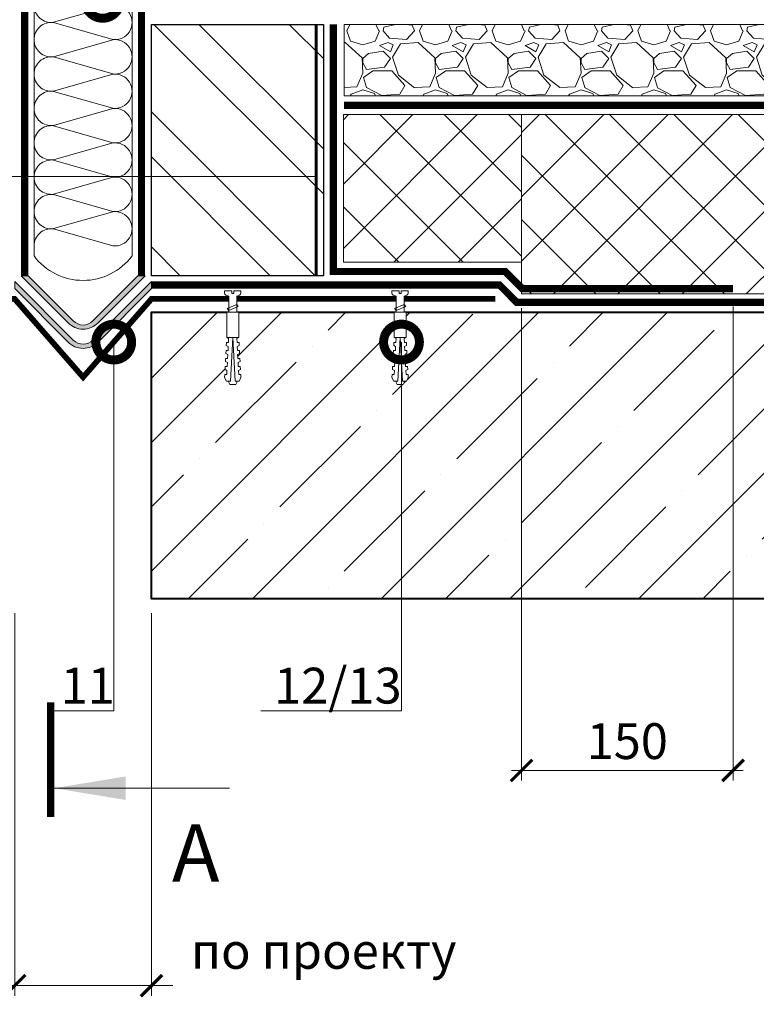
# Model space of a CAD drawing. Units: millimetres. Extents: x -43949 to 123744, y -33664 to 2974.
# Drawn here: x 82715 to 83229, y -17746 to -17059 of the extents above; entities that cross this region are included whole.
import ezdxf
from ezdxf import colors
from ezdxf.entities.mleader import LeaderData, LeaderLine
from ezdxf.enums import TextEntityAlignment as Align
from ezdxf.math import Vec2, Vec3

# ---------------------------------------------------------------- set-up
doc = ezdxf.new("R2010")
doc.units = ezdxf.units.MM
doc.linetypes.add('Штриховая', pattern=[6, 2, -2, 2])
doc.linetypes.add('штриховая 50', pattern=[1, 0.5, -0.5])
doc.layers.get('0').update_dxf_attribs({"lineweight": 30})
doc.layers.get('DEFPOINTS').update_dxf_attribs({"color": 251, "lineweight": 0})
for name, color, linetype, lineweight, true_color in [('TN-АННОТАЦИИ', 7, 'Continuous', 20, 0x000000), ('TN-АННОТАЦИИ @ 10', 7, 'Continuous', 20, 0x000000), ('TN-АННТОТАЦИИ', 7, 'Continuous', 20, 0x000000)]:
    doc.layers.add(name, color=color, linetype=linetype, lineweight=lineweight, true_color=true_color)
for name, color, linetype, lineweight in [('TN-БЕТОН', 251, 'Continuous', 40), ('TN-ГИДРОИЗОЛЯЦИЯ БИТУМАЯ нижняя', 173, 'Continuous', 15), ('TN-ГРУНТОВКА', 6, 'Continuous', 15), ('TN-КЕРАМЗИТОВАЯ РАЗУКЛОНКА', 26, 'Continuous', 15), ('TN-КИРПИЧ', 246, 'Continuous', 30), ('TN-КРЕПЕЖ', 7, 'Continuous', 15), ('TN-МЕТАЛЛ КОНСТРУКЦИИ', 162, 'Continuous', 35), ('TN-ПАРОИЗОЛЯЦИЯ', 94, 'Continuous', 15), ('TN-РАЗМЕРЫ', 184, 'Continuous', 15), ('TN-СИСТЕМА', 243, 'Continuous', 15), ('TN-УТЕПЛИТЕЛЬ КВ', 42, 'Continuous', 15)]:
    doc.layers.add(name, color=color, linetype=linetype, lineweight=lineweight)
doc.styles.add('Arial', font='ariali.ttf')
doc.styles.add('TN-Текст', font='isocpeur.ttf')
doc.styles.add('TN-Текст-Аннотативный', font='isocpeur.ttf')
doc.styles.add('ПТС-Текст', font='isocpeur.ttf')
doc.dimstyles.new('ПТС-Размеры', dxfattribs={"dimtxt": 2.5, "dimasz": 1.5, "dimexe": 0.7, "dimexo": 1, "dimgap": 0.8, "dimtad": 1, "dimdec": 0, "dimzin": 0, "dimdsep": 46, "dimtxsty": 'TN-Текст-Аннотативный', "dimblk": 'ARCHTICK', "dimcen": 2, "dimdle": 0.7, "dimadec": 0, "dimazin": 0, "dimtfac": 1, "dimtdec": 0, "dimtmove": 1, "dimatfit": 3, "dimfxl": 0.7, "dimtolj": 1, "dimtzin": 0, "dimlwd": -1, "dimlwe": -1, "dimarcsym": 0})
doc.dimstyles.new('ПТС-Размеры-Аннотативный$0', dxfattribs={"dimtxt": 2.5, "dimasz": 1.5, "dimexe": 0.7, "dimexo": 1, "dimgap": 0.8, "dimtad": 1, "dimdec": 0, "dimzin": 0, "dimdsep": 46, "dimtxsty": 'TN-Текст-Аннотативный', "dimblk": 'ARCHTICK', "dimcen": 2, "dimdle": 0.7, "dimadec": 0, "dimazin": 0, "dimtfac": 1, "dimtdec": 0, "dimtmove": 1, "dimatfit": 3, "dimfxl": 0.7, "dimtolj": 1, "dimtzin": 0, "dimlwd": -1, "dimlwe": -1, "dimarcsym": 0})

# ---------------------------------------------------------------- blocks, each defined once
blk = doc.blocks.new('*U1021')
at = {"ltscale": 100}
for p, q in [((-6.188683723755551e-12, 72.49558830728861), (24.00000000001582, 72.49558830728861)), ((2.26956231585973e-11, 3.999999999998312), (-6.188683723755551e-12, 72.49558830728861)), ((23.99999999988598, 72.49558830728861), (47.999999999908, 72.49558830728861)), ((47.99999999977815, 72.49558830728861), (71.99999999980017, 72.49558830728861)), ((71.99999999967034, 72.49558830728861), (95.99999999969233, 72.49558830728861)), ((95.9999999995625, 72.49558830728861), (119.9999999995845, 72.49558830728861)), ((119.9999999994547, 72.4955883072886), (143.9999999994767, 72.4955883072886)), ((143.9999999993468, 72.4955883072886), (167.9999999993689, 72.4955883072886)), ((167.999999999239, 72.4955883072886), (191.999999999261, 72.4955883072886)), ((191.9999999991312, 72.4955883072886), (215.9999999991532, 72.4955883072886)), ((215.9999999990233, 72.4955883072886), (239.9999999990454, 72.4955883072886)), ((239.9999999989155, 72.4955883072886), (263.9999999989375, 72.4955883072886)), ((263.9999999988077, 72.4955883072886), (287.9999999988297, 72.4955883072886)), ((287.9999999986999, 72.49558830728859), (311.9999999987219, 72.49558830728859)), ((311.999999998592, 72.49558830728859), (335.999999998614, 72.49558830728859)), ((6.82264531044618e-13, 3.999999999998312), (24.00000000002269, 3.999999999998312)), ((23.99999999989285, 3.999999999998311), (47.99999999991486, 3.999999999998311)), ((47.99999999978503, 3.999999999998309), (71.99999999980705, 3.999999999998309)), ((71.9999999996772, 3.999999999998307), (95.99999999969921, 3.999999999998307)), ((95.99999999956937, 3.999999999998305), (119.9999999995914, 3.999999999998305)), ((119.9999999994615, 3.999999999998304), (143.9999999994835, 3.999999999998304)), ((143.9999999993537, 3.999999999998302), (167.9999999993757, 3.999999999998302)), ((167.9999999992459, 3.9999999999983), (191.9999999992679, 3.9999999999983)), ((191.9999999991381, 3.999999999998298), (215.9999999991601, 3.999999999998298)), ((215.9999999990302, 3.999999999998296), (239.9999999990522, 3.999999999998296)), ((239.9999999989224, 3.999999999998295), (263.9999999989444, 3.999999999998295)), ((263.9999999988146, 3.999999999998293), (287.9999999988366, 3.999999999998293)), ((287.9999999987068, 3.999999999998291), (311.9999999987288, 3.999999999998291)), ((311.9999999985989, 3.999999999998289), (335.9999999986209, 3.999999999998289))]:
    blk.add_line(p, q, dxfattribs=at)
at = {"lineweight": 9, "ltscale": 100, "transparency": 33554559}
for points in [[(6.82264531044618e-13, 3.999999999998312, 0.4517184411417457), (11.90436875213709, 17.5119539059931), (0.09563124791384325, 58.98363440124808, -1.135041612653805), (23.90436875213709, 58.98363440128446), (12.09563124791384, 17.51195390603675, 0.4517184411390402), (23.99999999989285, 3.999999999998311, 0.4517184411390404)], [(23.99999999989285, 3.999999999998311, 0.4517184411417457), (35.90436875202926, 17.5119539059931), (24.09563124780601, 58.98363440124808, -1.135041612653805), (47.90436875202926, 58.98363440128446), (36.09563124780601, 17.51195390603674, 0.4517184411390402), (47.99999999978503, 3.999999999998309, 0.4517184411390404)], [(47.99999999978503, 3.999999999998309, 0.4517184411417457), (59.90436875192143, 17.51195390599309), (48.09563124769819, 58.98363440124808, -1.135041612653805), (71.90436875192142, 58.98363440128446), (60.09563124769819, 17.51195390603674, 0.4517184411390402), (71.9999999996772, 3.999999999998307, 0.4517184411390404)], [(71.9999999996772, 3.999999999998307, 0.4517184411417457), (83.9043687518136, 17.51195390599309), (72.09563124759036, 58.98363440124808, -1.135041612653805), (95.9043687518136, 58.98363440128445), (84.09563124759036, 17.51195390603674, 0.4517184411390402), (95.99999999956937, 3.999999999998305, 0.4517184411390404)], [(95.99999999956937, 3.999999999998305, 0.4517184411417457), (107.9043687517058, 17.51195390599309), (96.09563124748253, 58.98363440124808, -1.135041612653805), (119.9043687517058, 58.98363440128445), (108.0956312474825, 17.51195390603674, 0.4517184411390402), (119.9999999994615, 3.999999999998304, 0.4517184411390404)], [(119.9999999994615, 3.999999999998304, 0.4517184411417457), (131.9043687515979, 17.51195390599309), (120.0956312473747, 58.98363440124808, -1.135041612653805), (143.9043687515979, 58.98363440128445), (132.0956312473747, 17.51195390603674, 0.4517184411390402), (143.9999999993537, 3.999999999998302, 0.4517184411390404)], [(143.9999999993537, 3.999999999998302, 0.4517184411417457), (155.9043687514901, 17.51195390599309), (144.0956312472669, 58.98363440124807, -1.135041612653805), (167.9043687514901, 58.98363440128445), (156.0956312472669, 17.51195390603674, 0.4517184411390402), (167.9999999992459, 3.9999999999983, 0.4517184411390404)], [(167.9999999992459, 3.9999999999983, 0.4517184411417457), (179.9043687513823, 17.51195390599308), (168.095631247159, 58.98363440124807, -1.135041612653805), (191.9043687513823, 58.98363440128445), (180.095631247159, 17.51195390603674, 0.4517184411390402), (191.9999999991381, 3.999999999998298, 0.4517184411390404)], [(191.9999999991381, 3.999999999998298, 0.4517184411417457), (203.9043687512745, 17.51195390599308), (192.0956312470512, 58.98363440124807, -1.135041612653805), (215.9043687512745, 58.98363440128445), (204.0956312470512, 17.51195390603673, 0.4517184411390402), (215.9999999990302, 3.999999999998296, 0.4517184411390404)], [(215.9999999990302, 3.999999999998296, 0.4517184411417457), (227.9043687511666, 17.51195390599308), (216.0956312469434, 58.98363440124807, -1.135041612653805), (239.9043687511666, 58.98363440128445), (228.0956312469434, 17.51195390603673, 0.4517184411390402), (239.9999999989224, 3.999999999998295, 0.4517184411390404)], [(239.9999999989224, 3.999999999998295, 0.4517184411417457), (251.9043687510588, 17.51195390599308), (240.0956312468356, 58.98363440124807, -1.135041612653805), (263.9043687510588, 58.98363440128445), (252.0956312468356, 17.51195390603673, 0.4517184411390402), (263.9999999988146, 3.999999999998293, 0.4517184411390404)], [(263.9999999988146, 3.999999999998293, 0.4517184411417457), (275.904368750951, 17.51195390599307), (264.0956312467277, 58.98363440124806, -1.135041612653805), (287.904368750951, 58.98363440128444), (276.0956312467277, 17.51195390603673, 0.4517184411390402), (287.9999999987068, 3.999999999998291, 0.4517184411390404)], [(287.9999999987068, 3.999999999998291, 0.4517184411417457), (299.9043687508432, 17.51195390599307), (288.0956312466199, 58.98363440124806, -1.135041612653805), (311.9043687508432, 58.98363440128444), (300.0956312466199, 17.51195390603673, 0.4517184411390402), (311.9999999985989, 3.999999999998289, 0.4517184411390404)], [(311.9999999985989, 3.999999999998289, 0.4517184411417457), (323.9043687507353, 17.51195390599307), (312.0956312465121, 58.98363440124806, -1.135041612653805), (335.9043687507353, 58.98363440128444), (324.0956312465121, 17.51195390603672, 0.4517184411390402), (335.9999999984911, 3.999999999998288, 0.4517184411390404)]]:
    blk.add_lwpolyline(points, format="xyb", dxfattribs=at)
blk = doc.blocks.new('*U83')
at = {"lineweight": 9, "transparency": 33554559}
h = blk.add_hatch(dxfattribs=at)
h.set_pattern_fill('GRAVEL', color=256, scale=2)
h.set_pattern_definition([(228.0127875, (-113.9250274850996, -49.19994655178914), (-406.4000000319161, -457.1999999716357), [6.8344288, -676.6096727913]), (184.969741, (-118.4970274850996, -54.27994655178912), (609.5999997588101, 50.80000289395848), [11.72809439999995, -1161.080977870473]), (132.5104471, (-130.1810274850995, -55.29594655178914), (508.0000002145498, -558.7999998049191), [8.2696304, -818.6944558819999]), (267.273689, (-149.9930274850994, -67.99594655178912), (50.8000001063945, 1015.999999994663), [10.68009039999995, -1057.328748514753]), (292.83365418, (-150.5010274850995, -78.66394655178912), (-254.0000000212682, 609.5999999911091), [10.47267399999995, -1036.796154906873]), (357.2736889999999, (-146.4370274850996, -88.31594655178912), (-1015.999999994663, 50.80000010639456), [10.68009039999995, -1057.328748514753]), (37.69424047, (-135.7690274850995, -88.8239465517891), (-660.3999999707179, -508.0000000380082), [14.1238732, -1398.26230628494]), (72.25532837, (-124.5930274850996, -80.18794655178912), (355.6000000955858, 1117.599999969577), [13.3343904, -1320.1051320381]), (121.42956562, (-120.5290274850996, -67.48794655178911), (-406.4000000576624, 660.3999999645204), [10.71626, -1060.91091397424]), (175.2363583, (-126.1170274850996, -58.34394655178911), (558.7999999919905, -50.80000008778512), [12.23426559999995, -599.4787389999966]), (222.3974378, (-138.3090274850995, -57.32794655178913), (-609.5999999804932, -558.8000000212799), [15.8215584, -1566.33545024354]), (138.81407483, (-99.70102748509964, -68.5039465517891), (-355.5999999786702, 304.8000000247836), [5.400090799999999, -534.61131648688]), (171.4692344, (-103.7650274850996, -64.94794655178912), (660.4000000177931, -101.5999998847469), [10.2736396, -1017.0927799408]), (225, (-113.9250274850996, -63.42394655178912), (-7.105427357601002e-15, -50.80000000000479), [7.1841868, -64.65786216856]), (203.19859051, (-117.4810274850996, -57.32794655178913), (254.0000000069218, 101.5999999821867), [3.868826399999986, -383.0124473778782]), (291.80140949, (-121.0370274850995, -58.85194655178912), (-50.80000001062992, 152.3999999964574), [5.4713124, -268.0950598]), (30.96375653, (-119.0050274850996, -63.9319465517891), (152.4000000037277, 101.5999999944225), [8.886393199999947, -287.3259630581983]), (161.56505118, (-111.3850274850996, -59.3599465517891), (101.6000000026517, -50.79999999467507), [6.4257428, -154.21796233656]), (16.389540334, (-150.5010274850995, -58.85194655178912), (508.0000000000029, 152.4000000000049), [9.00176, -891.1765334507801]), (70.34617594, (-141.8650274850995, -56.31194655178911), (-203.2000000185863, -558.7999999934082), [7.5519788, -747.644313564]), (293.19859051, (-111.3850274850996, -49.19994655178914), (-101.5999999822652, 254.0000000071057), [7.737601999999974, -379.1436717778782]), (343.6104596700001, (-108.3370274850996, -56.31194655178911), (-508.0000000106457, 152.3999999644572), [9.001759999999948, -891.1765334507966]), (339.44395478, (-150.5010274850995, -90.34794655178911), (-253.9999999999972, 101.6000000000042), [8.680703999999945, -425.3546862621184]), (294.7751406, (-142.3730274850996, -93.39594655178911), (-254.0000003023386, 558.7999998625452), [7.2734424, -720.0718676144]), (66.80140949, (-110.8770274850996, -99.99994655178912), (101.599999984046, 254.000000006386), [7.737602000000001, -379.1436717778799]), (17.35402464, (-107.8290274850996, -92.88794655178913), (-660.3999999868604, -203.2000000426493), [8.515654800000002, -843.047519604]), (69.44395478, (-135.7690274850995, -99.99994655178912), (-101.6000000017692, -253.9999999992926), [4.340351999999999, -429.6950382621201]), (101.309932474, (-113.9250274850996, -99.99994655178912), (-50.800000000008, 203.2000000000074), [2.590292, -256.43989929052]), (165.963756532, (-114.4330274850996, -97.45994655178913), (152.3999999999903, -50.7999999999973), [10.472674, -198.98109178138]), (186.00900596, (-124.5930274850996, -94.91994655178911), (507.9999999973074, 50.80000002658707), [9.705339999999946, -960.8272972667367]), (303.69006753, (-119.0050274850996, -68.5039465517891), (-50.80000000705937, 101.599999996474), [7.3264776, -175.8355271936]), (353.15722659, (-114.9410274850995, -74.5999465517891), (863.6000000053136, -101.5999999547879), [12.7911352, -1266.32018130062]), (60.9453959, (-102.2410274850996, -76.1239465517891), (-203.2000000055937, -355.5999999968051), [5.2301648, -517.7878463622]), (90, (-99.70102748509964, -71.5519465517891), (-50.8, 50.8), [3.048, -47.752]), (120.25643716, (-125.6090274850995, -93.39594655178911), (203.1999999751433, -355.6000000141959), [7.0573392, -698.678815464]), (48.01278749999999, (-129.1650274850995, -87.2999465517891), (406.4000000335068, 457.1999999702041), [13.6688576, -669.7752439912999]), (0, (-120.0210274850996, -77.13994655178912), (50.8, 50.8), [13.208, -37.592]), (325.3048465, (-106.8130274850996, -77.13994655178912), (508.0000001924306, -355.5999997250915), [8.0321912, -795.1863344828]), (254.0546040999999, (-100.2090274850996, -81.71194655178913), (-50.79999999645113, -203.2000000008949), [7.396581599999999, -362.43300077544]), (207.64597536, (-102.2410274850996, -88.8239465517891), (-965.2000000354669, -507.999999932615), [12.04290199999995, -1192.249288458753]), (175.42607874, (-112.9090274850996, -94.41194655178913), (-660.3999999999766, 50.79999999998956), [12.7405892, -1261.3169291248])])
h.paths.add_polyline_path([(414.1132564012344, 49.99985293382212), (-3.637978807091714e-12, 50), (0, 0), (414.113274158, -0.0001470661873481542)])
at = {"lineweight": 20}
blk.add_lwpolyline([(414.1132564012344, 49.99985293382212), (-3.637978807091714e-12, 50), (0, 0), (414.113274158, -0.0001470661873481542)], close=True, dxfattribs=at)
blk = doc.blocks.new('*U82')
at = {"layer": 'TN-БЕТОН', "lineweight": 13}
h = blk.add_hatch(dxfattribs=at)
h.set_pattern_fill('ANSI35', color=256, scale=10)
h.set_pattern_definition([(45, (0, -120.911588723262), (-44.90128060534577, 44.90128060534577), []), (45, (44.90130000000001, -120.911588723262), (-44.90128060534577, 44.90128060534577), [79.375, -15.875, 0, -15.875])])
h.paths.add_polyline_path([(0, 0), (200, 0), (199.9999999999999, 579.088411276738), (-5.684341886080801e-14, 579.088411276738)])
at = {"layer": 'TN-БЕТОН'}
blk.add_lwpolyline([(0, 0), (200, 0), (199.9999999999999, 579.088411276738), (-5.684341886080801e-14, 579.088411276738)], close=True, dxfattribs=at)
blk = doc.blocks.new('*U284')
at = {"lineweight": 9, "transparency": 33554559}
h = blk.add_hatch(dxfattribs=at)
h.set_pattern_fill('ANSI37', color=256, scale=10)
h.set_pattern_definition([(45, (-685.7679379158501, 28.99983609828047), (-22.45064030267288, 22.45064030267288), []), (135, (-685.7679379158501, 28.99983609828047), (-22.45064030267288, -22.45064030267288), [])])
h.paths.add_polyline_path([(314.2320620841427, 128.9998360982805), (-7.238714416812273e-12, 128.9998067444187), (0, 4), (314.2320620841499, 4.000029353861732)])
at = {"lineweight": 20}
blk.add_lwpolyline([(314.2320620841427, 128.9998360982805), (-7.238714416812273e-12, 128.9998067444187), (0, 4), (314.2320620841499, 4.000029353861732)], close=True, dxfattribs=at)
blk = doc.blocks.new('*U85')
at = {"layer": 'TN-КИРПИЧ', "lineweight": 13}
h = blk.add_hatch(dxfattribs=at)
h.set_pattern_fill('ANSI32', color=256, scale=7)
h.set_pattern_definition([(45, (79.99999999999994, -524.507363124405), (-47.14634463561305, 47.14634463561306), []), (45, (111.43091, -524.507363124405), (-47.14634463561305, 47.14634463561306), [])])
h.paths.add_polyline_path([(80, 0), (200, 0), (199.9999999999999, 175.4926368755951), (79.99999999999989, 175.4926368755951)])
at = {"layer": 'TN-КИРПИЧ'}
blk.add_lwpolyline([(80, 0), (200, 0), (199.9999999999999, 175.4926368755951), (79.99999999999989, 175.4926368755951)], close=True, dxfattribs=at)
blk = doc.blocks.new('Дюбель')
at = {"color": 7, "lineweight": 0}
blk.add_wipeout([(-48.0651588266287, -2.8000000000029104), (-48.999999999999545, -2.8000000000029104), (-50.39999999999827, -2.1000000000058243), (-50.39999999999918, 2.099999999991269), (-48.999999999999545, 2.8000000000029104), (-48.0651588266287, 2.8000000000029104), (-48.12808034949239, 1.5993858216388652), (-17.609980870576692, 0), (-48.12808034949239, -1.5993858216243062)], dxfattribs=at)
blk.add_wipeout([(-17.500000000000004, 4.19999999999709), (-18.272311013067338, 2.8385538207221614), (-21.068473710380204, 2.9850944982026775), (-20.995203371639946, 4.383175846858649), (-23.09232539462437, 4.493081354958129), (-23.86463640769171, 3.1316351756831864), (-26.66079910500457, 3.2781758531637024), (-26.587528766264313, 4.676257201819681), (-28.68465078924919, 4.786162709919154), (-29.456961802316528, 3.4247165306442113), (-32.2531244996303, 3.5712572081247345), (-32.179854160890045, 4.969338556780713), (-34.2769761838731, 5.079244064880179), (-35.04928719694226, 3.7177978856052505), (-37.845449894253306, 3.8643385630857665), (-37.77217955551305, 5.262419911741745), (-39.869301578497925, 5.372325419841218), (-40.64161259156708, 4.01087924056629), (-43.43777528887904, 4.1574199180467915), (-43.36450495013878, 5.555501266702777), (-45.46162697312366, 5.66540677480225), (-47.98153967201188, 4.395548518950818), (-48.12808034949239, 1.5993858216388546), (-17.609980870576695, 3.552713678800501e-15), (-48.12808034949239, -1.5993858216243098), (-47.98153967201188, -4.395548518936273), (-45.46162697312366, -5.66540677480225), (-43.36450495013878, -5.555501266688221), (-43.43777528887904, -4.157419918032243), (-40.64161259156708, -4.010879240551731), (-39.869301578497925, -5.372325419841218), (-37.77217955551305, -5.262419911727189), (-37.845449894253306, -3.864338563071211), (-35.04928719694226, -3.7177978855906986), (-34.2769761838731, -5.079244064880186), (-32.179854160890045, -4.969338556766157), (-32.2531244996303, -3.571257208110179), (-29.456961802316528, -3.4247165306296665), (-28.68465078924919, -4.786162709919154), (-26.587528766264313, -4.676257201805125), (-26.66079910500457, -3.278175853149154), (-23.86463640769171, -3.1316351756686345), (-23.09232539462437, -4.493081354958122), (-20.995203371639946, -4.383175846844093), (-21.068473710380204, -2.985094498188122), (-18.272311013067338, -2.8385538207076024), (-17.500000000000004, -4.199999999997086)], dxfattribs=at)
blk.add_wipeout([(0, -4.19999999999709), (0, 4.19999999999709), (-17.5, 4.19999999999709), (-17.5, -4.19999999999709)], dxfattribs=at)
at = {"color": 7}
for points in [[(-48.0651588266287, -2.80000000000291), (-48.99999999999955, -2.80000000000291), (-50.39999999999827, -2.100000000005821), (-50.39999999999918, 2.099999999991269), (-48.99999999999955, 2.80000000000291), (-48.0651588266287, 2.80000000000291), (-48.12808034949239, 1.599385821638862), (-17.60998087057669, 0), (-48.12808034949239, -1.59938582162431)], [(-17.5, 4.19999999999709), (-18.27231101306734, 2.838553820722154), (-21.0684737103802, 2.98509449820267), (-20.99520337163995, 4.383175846858649), (-23.09232539462437, 4.493081354958122), (-23.86463640769171, 3.131635175683186), (-26.66079910500457, 3.278175853163702), (-26.58752876626431, 4.676257201819681), (-28.68465078924919, 4.786162709919154), (-29.45696180231653, 3.424716530644218), (-32.2531244996303, 3.571257208124734), (-32.17985416089005, 4.969338556780713), (-34.2769761838731, 5.079244064880186), (-35.04928719694226, 3.71779788560525), (-37.84544989425331, 3.864338563085767), (-37.77217955551305, 5.262419911741745), (-39.86930157849793, 5.372325419841218), (-40.64161259156708, 4.010879240566283), (-43.43777528887904, 4.157419918046799), (-43.36450495013878, 5.555501266702777), (-45.46162697312366, 5.66540677480225), (-47.98153967201188, 4.395548518950818), (-48.12808034949239, 1.599385821638862), (-17.60998087057669, 0), (-48.12808034949239, -1.59938582162431), (-47.98153967201188, -4.395548518936266), (-45.46162697312366, -5.66540677480225), (-43.36450495013878, -5.555501266688225), (-43.43777528887904, -4.157419918032247), (-40.64161259156708, -4.010879240551731), (-39.86930157849793, -5.372325419841218), (-37.77217955551305, -5.262419911727193), (-37.84544989425331, -3.864338563071215), (-35.04928719694226, -3.717797885590699), (-34.2769761838731, -5.079244064880186), (-32.17985416089005, -4.969338556766161), (-32.2531244996303, -3.571257208110183), (-29.45696180231653, -3.424716530629667), (-28.68465078924919, -4.786162709919154), (-26.58752876626431, -4.676257201805129), (-26.66079910500457, -3.27817585314915), (-23.86463640769171, -3.131635175668634), (-23.09232539462437, -4.493081354958122), (-20.99520337163995, -4.383175846844097), (-21.0684737103802, -2.985094498188118), (-18.27231101306734, -2.838553820707602), (-17.5, -4.19999999999709)], [(0, -4.19999999999709), (0, 4.19999999999709), (-17.5, 4.19999999999709), (-17.5, -4.19999999999709), (0, -4.19999999999709)]]:
    blk.add_lwpolyline(points, close=True, dxfattribs=at)
blk = doc.blocks.new('*U86')
at = {"color": 252, "lineweight": 0, "ltscale": 100, "style": 'Arial', "flags": 9}
for tag, p in [('ОПИСАНИЕ', (65.52449143384136, 15.36581164711916)), ('ТИП', (67.5574916327875, -14.5652242552863))]:
    blk.add_attdef(tag, p, '', height=25, rotation=3.885722331904345, dxfattribs=at)
at = {"color": 251, "lineweight": 0}
blk.add_wipeout([(-1.5750881660093836, -16.628861754515995), (4.01203853582003, -16.24936838411623), (3.15950338670335, -3.697839777187209), (5.08780734762309, -2.712110132212306), (5.710341813785287, -2.1155760315215097), (5.901609044636287, -1.274850784350118), (5.788546831415323, 0.38971824268508115), (0.800040847684705, 0.05088487619430637), (0.9355741942811131, -1.9445175172993885), (-0.46120748119133537, -2.0393908599187007), (-0.5967408277587014, -0.04398846642303411), (-5.585246811497878, -0.382821832841465), (-5.472184598271687, -2.0473908599536124), (-5.16898972266445, -2.8545308492066113), (-4.471508609789412, -3.361405776596243), (-2.427623315070295, -4.07733314765656)], dxfattribs=at)
at = {"color": 7}
blk.add_line((3.917306122943939, -14.85466155999193), (3.775897593837309, -12.77276124211008), dxfattribs=at)
blk.add_lwpolyline([(3.775897593837297, -12.77276124211007), (3.159503386703351, -3.69783977718717), (5.087807347630306, -2.712110132208583, 0.3000622232486483), (5.901609044636096, -1.274850784347273), (5.788546831418951, 0.3897182426853628), (0.8000408476847064, 0.05088487619434338), (0.9355741942774849, -1.944517517299601), (-0.4612074811913333, -2.039390859918665), (-0.596740827758704, -0.04398846642299435), (-5.585246811492949, -0.3828218329140147), (-5.472184598271189, -2.047390859960922, 0.3000622232492791), (-4.471508609789411, -3.361405776596203), (-2.427623315070293, -4.077333147656521), (-1.81122910794226, -13.15225461257984)], format="xyb", dxfattribs=at)
blk.add_lwpolyline([(-1.811229107942259, -13.15225461257981), (-1.669820578875596, -15.23415493053739)], dxfattribs=at)
at = {"color": 7, "xscale": -1, "rotation": 273.8857223319044}
blk.add_blockref('Дюбель', (1.123742772006535, -15.04440824523009), dxfattribs=at)
at = {"color": 7}
blk.add_lwpolyline([(-1.756263824308539, -13.96149312070835), (4.738587508653647, -10.71389305871677), (3.54624284962374, -9.391654723904363), (-2.948608483338444, -12.63925478589599)], close=True, dxfattribs=at)
blk = doc.blocks.new('_ARCHTICK')
at = {"color": 0, "linetype": 'ByBlock', "ltscale": 10, "const_width": 0.15}
blk.add_lwpolyline([(-0.5, -0.5), (0.5, 0.5)], dxfattribs=at)
blk = doc.blocks.new('*D1031')
at = {"layer": 'DEFPOINTS', "color": 0, "lineweight": 40, "transparency": 16777216}
for p in [(83065.03393429768, -17250.30496098034), (83212.66997277708, -17249.3049903342), (83212.66997277708, -17583.13555885523)]:
    blk.add_point(p, dxfattribs=at)
at = {"layer": 'TN-РАЗМЕРЫ', "color": 0, "transparency": 16777216}
for p, q in [((83065.03393429768, -17260.30496098034), (83065.03393429768, -17590.13555885523)), ((83212.66997277708, -17259.3049903342), (83212.66997277708, -17590.13555885523)), ((83058.03393429768, -17583.13555885523), (83219.66997277708, -17583.13555885523))]:
    blk.add_line(p, q, dxfattribs=at)
at = {"layer": 'TN-РАЗМЕРЫ', "color": 0, "transparency": 16777216, "xscale": 15, "yscale": 15, "zscale": 15, "rotation": 180}
blk.add_blockref('_ARCHTICK', (83065.03393429768, -17583.13555885523), dxfattribs=at)
at = {"layer": 'TN-РАЗМЕРЫ', "color": 0, "transparency": 16777216, "xscale": 15, "yscale": 15, "zscale": 15}
blk.add_blockref('_ARCHTICK', (83212.66997277708, -17583.13555885523), dxfattribs=at)
at = {"layer": 'TN-РАЗМЕРЫ', "color": 0, "transparency": 16777216, "insert": (83138.85195353738, -17562.63555885523), "char_height": 25, "attachment_point": 5, "style": 'TN-Текст-Аннотативный'}
blk.add_mtext('\\A1;150', dxfattribs=at)
blk = doc.blocks.new('_DotSmall')
at = {"color": 0, "linetype": 'ByBlock', "const_width": 0.5}
blk.add_lwpolyline([(-0.0625, 0, 1), (0.0625, 0, 1)], format="xyb", close=True, dxfattribs=at)
blk = doc.blocks.new('*D1033')
at = {"layer": 'DEFPOINTS', "color": 0, "lineweight": 40, "transparency": 16777216}
for p in [(82711.17220656421, -17463.3049903342), (82806.66804417597, -17463.3049903342), (82806.66804417597, -17733.31561327587)]:
    blk.add_point(p, dxfattribs=at)
at = {"layer": 'TN-РАЗМЕРЫ', "color": 0, "transparency": 16777216}
for p, q in [((82711.17220656421, -17473.3049903342), (82711.17220656421, -17740.31561327587)), ((82806.66804417597, -17473.3049903342), (82806.66804417597, -17740.31561327587)), ((82711.17220656421, -17733.31561327587), (82696.17220656421, -17733.31561327587)), ((82711.17220656421, -17733.31561327587), (82806.66804417597, -17733.31561327587)), ((82806.66804417597, -17733.31561327587), (82821.66804417597, -17733.31561327587))]:
    blk.add_line(p, q, dxfattribs=at)
at = {"layer": 'TN-РАЗМЕРЫ', "color": 0, "transparency": 16777216, "xscale": 15, "yscale": 15, "zscale": 15}
blk.add_blockref('_ARCHTICK', (82711.17220656421, -17733.31561327587), dxfattribs=at)
at = {"layer": 'TN-РАЗМЕРЫ', "color": 0, "transparency": 16777216, "xscale": 15, "yscale": 15, "zscale": 15, "rotation": 180}
blk.add_blockref('_ARCHTICK', (82806.66804417597, -17733.31561327587), dxfattribs=at)
at = {"layer": 'TN-РАЗМЕРЫ', "color": 0, "transparency": 16777216, "insert": (82926.89631030992, -17709.06561327587), "char_height": 25, "attachment_point": 5, "style": 'TN-Текст-Аннотативный'}
blk.add_mtext('\\A1;по проекту', dxfattribs=at)
blk = doc.blocks.new('*U285')
at = {"lineweight": 9, "transparency": 33554559}
h = blk.add_hatch(dxfattribs=at)
h.set_pattern_fill('ANSI37', color=256, scale=10)
h.set_pattern_definition([(45, (-875.6341098399835, 6.992882813778564), (-22.45064030267288, 22.45064030267288), []), (135, (-875.6341098399835, 6.992882813778564), (-22.45064030267288, -22.45064030267288), [])])
h.paths.add_polyline_path([(124.3658901600093, 106.9928828137786), (-7.255278996035038e-12, 106.9927531955555), (0, 4), (124.3658901600165, 4.000129618223094)])
at = {"lineweight": 20}
blk.add_lwpolyline([(124.3658901600093, 106.9928828137786), (-7.255278996035038e-12, 106.9927531955555), (0, 4), (124.3658901600165, 4.000129618223094)], close=True, dxfattribs=at)
blk = doc.blocks.new('& Разрез (отдельный)')
at = {"color": 0, "linetype": 'ByBlock', "lineweight": 80, "const_width": 0.5}
blk.add_lwpolyline([(8, 0), (0, 0)], dxfattribs=at)
at = {"style": 'TN-Текст'}
blk.add_attdef('1', text='', height=4, dxfattribs=at).set_placement((-2.515946675928944, -10.13155408506282), align=Align.MIDDLE_CENTER)
at = {"color": 0, "linetype": 'ByBlock', "lineweight": 20}
blk.add_leader([(2, -0.25), (2, -12.5)], dimstyle='ПТС-Размеры', override={"dimscale": 1, "dimasz": 5}, dxfattribs=at)

msp = doc.modelspace()

# ---------------------------------------------------------------- hatches: boundary and pattern name
at = {"layer": 'TN-ПАРОИЗОЛЯЦИЯ'}
h = msp.add_hatch(color=256, dxfattribs=at)
h.dxf.hatch_style = 1
h.paths.add_polyline_path([(82711.17220656422, -17241.79793678541), (82711.17220656422, -17246.79793678541), (82748.47944558517, -17284.10517580637, 0.1960391015835858), (82758.92012537009, -17288.49765639091), (82758.92012537009, -17285.60433287004, -0.1936501268245384), (82752.05172436332, -17282.67745458453)])
h = msp.add_hatch(color=256, dxfattribs=at)
h.dxf.hatch_style = 1
edge = h.paths.add_edge_path()
edge.add_line((82720.67233121644, -17237.79793678541), (82715.67233121644, -17237.79793678541))
edge.add_line((82715.67233121644, -17237.79793678541), (82748.47944558517, -17270.71233729161))
edge.add_arc((82759.08604730296, -17260.10573557382), 15.00000000000253, 224.9999999999902, 269.3662119761147)
edge.add_line((82758.92012537009, -17275.10481787615), (82758.92012537009, -17272.21149435528))
edge.add_arc((82759.12279217519, -17262.2135482579), 10.00000000000112, 224.9999999999852, 268.8387252361248, ccw=False)
edge.add_line((82752.05172436332, -17269.28461606977), (82720.67233121644, -17237.79793678541))
h = msp.add_hatch(color=256, dxfattribs=at)
h.dxf.hatch_style = 1
edge = h.paths.add_edge_path()
edge.add_line((82797.16791952375, -17237.79793678541), (82802.16791952375, -17237.79793678541))
edge.add_line((82802.16791952375, -17237.79793678541), (82769.36080515503, -17270.71233729161))
edge.add_arc((82758.75420343722, -17260.10573557382), 15.00000000000253, 270.63378802388536, 315.00000000000983, ccw=False)
edge.add_line((82758.92012537009, -17275.10481787615), (82758.92012537009, -17272.21149435528))
edge.add_arc((82758.71745856499, -17262.2135482579), 10.00000000000112, 271.1612747638752, 315.0000000000147)
edge.add_line((82765.78852637687, -17269.28461606977), (82797.16791952375, -17237.79793678541))
h = msp.add_hatch(color=256, dxfattribs=at)
h.dxf.hatch_style = 1
h.paths.add_polyline_path([(82806.66804417595, -17241.79793678541), (82806.66804417595, -17246.79793678541), (82769.36080515503, -17284.10517580637, -0.1960391015835858), (82758.92012537009, -17288.49765639091), (82758.92012537009, -17285.60433287004, 0.1936501268245384), (82765.78852637687, -17282.67745458453)])

# ---------------------------------------------------------------- linework, layer by layer
at = {"layer": 'TN-ГИДРОИЗОЛЯЦИЯ БИТУМАЯ нижняя', "linetype": 'штриховая 50', "ltscale": 10, "const_width": 5}
msp.add_lwpolyline([(82941.16803990083, -17118.80534643258), (83355.2813147247, -17118.80534643257)], dxfattribs=at)
at = {"layer": 'TN-ГРУНТОВКА', "linetype": 'Штриховая', "ltscale": 0.5, "const_width": 2}
msp.add_lwpolyline([(82921.66804417595, -17062.30529990982), (82921.66804417595, -17237.79793678541)], dxfattribs=at)
at = {"layer": 'TN-МЕТАЛЛ КОНСТРУКЦИИ', "const_width": 4}
msp.add_lwpolyline([(82471.11236035444, -17253.9793134333), (82711.17220656422, -17253.9793134333), (82758.92012537009, -17308.59047393218), (82806.66804417598, -17253.9793134333), (83046.72789038575, -17253.9793134333)], dxfattribs=at)
at = {"layer": 'TN-ПАРОИЗОЛЯЦИЯ', "linetype": 'штриховая 50', "ltscale": 10, "const_width": 5}
for points in [[(82561.17233121644, -16973.30478149037), (82718.17233121644, -16973.30478149037), (82718.17233121644, -17237.79793678541)], [(82956.66791952375, -16973.30478149037), (82799.66791952375, -16973.30478149037), (82799.66791952375, -17237.79793678541)], [(82933.66804417598, -17062.30529990982), (82933.66804417598, -17234.79793678541), (83053.56241416489, -17234.79793678541), (83065.56946771369, -17246.8049903342), (83212.66997277708, -17246.8049903342)], [(82806.66804417598, -17244.29793678541), (83049.62738532235, -17244.29793678541), (83061.63443887114, -17256.3049903342), (83355.28131472472, -17256.3049903342)]]:
    msp.add_lwpolyline(points, dxfattribs=at)
at = {"layer": 'TN-ПАРОИЗОЛЯЦИЯ'}
for points in [[(82758.92012537009, -17285.60433287004, -0.1936501268246252), (82752.05172436332, -17282.67745458453), (82711.17220656422, -17241.79793678541), (82711.17220656422, -17246.79793678541), (82748.47944558517, -17284.10517580637, 0.1960391015836729), (82758.92012537009, -17288.49765639091, 0.1960391015836729)], [(82758.92012537009, -17272.21149435528, -0.1936501268246252), (82752.05172436332, -17269.28461606977), (82720.67233121644, -17237.79793678541), (82715.67233121644, -17237.79793678541), (82748.47944558517, -17270.71233729161, 0.1960391015836729), (82758.92012537009, -17275.10481787615, 0.1960391015836729)], [(82758.92012537009, -17272.21149435528, 0.1936501268246252), (82765.78852637687, -17269.28461606977), (82797.16791952375, -17237.79793678541), (82802.16791952375, -17237.79793678541), (82769.36080515503, -17270.71233729161, -0.1960391015836729), (82758.92012537009, -17275.10481787615, -0.1960391015836729)], [(82758.92012537009, -17285.60433287004, 0.1936501268246252), (82765.78852637687, -17282.67745458453), (82806.66804417595, -17241.79793678541), (82806.66804417595, -17246.79793678541), (82769.36080515503, -17284.10517580637, -0.1960391015836729), (82758.92012537009, -17288.49765639091, -0.1960391015836729)]]:
    msp.add_lwpolyline(points, format="xyb", dxfattribs=at)
at = {"layer": 'TN-УТЕПЛИТЕЛЬ КВ', "ltscale": 100}
msp.add_lwpolyline([(82724.67233121644, -16862.99149897462, 0.5255812949375835), (82793.16791952372, -16862.99149897462), (82793.16791952372, -17223.98423639364, -0.4983261581907216), (82724.67233121645, -17223.98423639364)], format="xyb", close=True, dxfattribs=at)

# ---------------------------------------------------------------- block references
at = {"xscale": -1, "rotation": 90}
msp.add_blockref('*U82', (83385.7564554527, -17263.3049903342), dxfattribs=at)
at = {"layer": 'TN-АННОТАЦИИ @ 10'}
ref = msp.add_blockref('& Разрез (отдельный)', (82736.244708198, -17615.49991102537), dxfattribs=dict(at, xscale=10, yscale=10, zscale=10, rotation=89.99999999998674))
ref.add_attrib('1', 'А', dxfattribs={"layer": '0', "height": 40, "style": 'TN-Текст'}).set_placement((82837.56024904863, -17640.65937778469), align=Align.MIDDLE_CENTER)
at = {"layer": 'TN-КЕРАМЗИТОВАЯ РАЗУКЛОНКА', "xscale": -1}
msp.add_blockref('*U83', (83355.2813147247, -17112.30519936639), dxfattribs=at)
at = {"layer": 'TN-КИРПИЧ', "xscale": -1}
msp.add_blockref('*U85', (83006.66804417598, -17237.79793678541), dxfattribs=at)
at = {"layer": 'TN-СИСТЕМА', "ltscale": 100, "rotation": 180}
msp.add_blockref('*U285', (83065.0339342977, -17121.30515423592), dxfattribs=at)
at = {"layer": 'TN-СИСТЕМА', "ltscale": 100, "xscale": -1}
msp.add_blockref('*U284', (83379.26599638184, -17254.3049903342), dxfattribs=at)
at = {"layer": 'TN-УТЕПЛИТЕЛЬ КВ', "ltscale": 100, "rotation": 270}
msp.add_blockref('*U1021', (82720.67233121644, -16880.99149897464), dxfattribs=at)

# ---------------------------------------------------------------- texts
at = {"layer": 'TN-АННОТАЦИИ', "color": 0, "insert": (81587.3536106612, -15093.08606695519), "char_height": 25, "attachment_point": 1, "style": 'TN-Текст-Аннотативный'}
msp.add_mtext_dynamic_manual_height_columns('\\pi-75,l100,t100;{\\C256;1.^IДанные опоры предназначены для монтажа специальных кровельных рам под установку кровельного оборудования.\\P2.^IКоличество и шаг опор необходимо подбирать в зависимости от нагрузок от оборудования и несущей способности кровельного пирога.\\P3.^IМаксимальная нагрузка на одну опору - до 500кг (в зависимости от вида опоры без учета несущей способности кровельного пирога)\\P4.^IОпоры комплектуются вставками под различные типоразмеры стоек (38х40, 41х41, 50х50). Также возможен монтаж в комбинации с профильной квадратной трубой 41х41х2 и 50х50х3.\\P5.^IПри установке опоры рекомендуется укладка дополнительная слоя из верхнего гидроизоляционного материала кровли. Дополнительный слой допускается укладывать свободно по площади опоры.}', width=1752.212052201503, gutter_width=20358.2008057565, heights=[0], dxfattribs=at)

# ---------------------------------------------------------------- dimensions: what is measured, and where the dimension line sits
at = {"layer": 'TN-РАЗМЕРЫ'}
dim = msp.add_linear_dim(base=(83212.66997277708, -17583.13555885523), p1=(83065.03393429768, -17250.30496098034), p2=(83212.66997277708, -17249.3049903342), text='150', dimstyle='ПТС-Размеры-Аннотативный$0', override={"dimscale": 0, "dimtix": 0, "dimtofl": 1, "dimtmove": 1, "dimatfit": 3}, dxfattribs=at)
dim.commit()
dim.dimension.update_dxf_attribs({"geometry": '*D1031', "text_midpoint": (83138.85195353738, -17562.63555885523)})
dim = msp.add_linear_dim(base=(82806.66804417597, -17733.31561327587), p1=(82711.17220656421, -17463.3049903342), p2=(82806.66804417597, -17463.3049903342), text='по проекту', dimstyle='ПТС-Размеры-Аннотативный$0', override={"dimscale": 0, "dimtix": 0, "dimtofl": 1, "dimtmove": 1, "dimatfit": 3}, dxfattribs=at)
dim.commit()
dim.dimension.update_dxf_attribs({"geometry": '*D1033', "text_midpoint": (82926.89631030992, -17733.31561327587), "dimtype": 160})

# ---------------------------------------------------------------- leaders
at = {"layer": 'TN-АННТОТАЦИИ'}
ml = msp.add_multileader_mtext('Standard', dxfattribs=at)
ml.set_content('7', color=256, style='ПТС-Текст')
ml.set_leader_properties(color=256, linetype='ByLayer', lineweight=-1)
ml.set_arrow_properties(name='DOTSMALL')
ml.build(insert=Vec2(0, 0))
ml.multileader.update_dxf_attribs({"text_left_attachment_type": 6, "text_right_attachment_type": 6, "dogleg_length": 100, "arrow_head_size": 50, "scale": 10})
ctx = ml.context
ctx.base_point, ctx.scale, ctx.char_height, ctx.arrow_head_size, ctx.landing_gap_size, ctx.plane_origin = Vec3(82780.79297544895, -16484.75948897113), 10, 25, 50, 0, Vec3(80670.03264852084, -17575.19675885447)
ctx.left_attachment, ctx.right_attachment, ctx.text_align_type = 6, 6, 1
notes = []
notes.append((ctx, [(1, (1, 1, 0), (82772.61365635449, -16484.75948897113), (1, 0), 8.179319094457314, [(1, [(82772.61365635449, -17045.54969010392)], 0, [])])]))
ctx.mtext.insert, ctx.mtext.alignment, ctx.mtext.line_spacing_style, ctx.mtext.flow_direction = Vec3(82787.04297544895, -16454.75948897113), 2, 2, 5
ml = msp.add_multileader_mtext('Standard', dxfattribs=at)
ml.set_content('11', color=256, style='ПТС-Текст')
ml.set_leader_properties(color=256, linetype='ByLayer', lineweight=-1)
ml.set_arrow_properties(name='DOTSMALL')
ml.build(insert=Vec2(0, 0))
ml.multileader.update_dxf_attribs({"text_left_attachment_type": 6, "text_right_attachment_type": 6, "dogleg_length": 100, "arrow_head_size": 50, "scale": 10})
ctx = ml.context
ctx.base_point, ctx.scale, ctx.char_height, ctx.arrow_head_size, ctx.landing_gap_size, ctx.plane_origin = Vec3(82752.16288466837, -17541.40693933352), 10, 25, 50, 0, Vec3(84882.92321159647, -18436.51577161664)
ctx.left_attachment, ctx.right_attachment, ctx.text_align_type = 6, 6, 1
notes.append((ctx, [(1, (1, 1, 0), (82780.34220376283, -17541.40693933352), (-1, 0), 8.179319094457314, [(1, [(82780.34220376283, -17284.08920580191)], 0, [])])]))
ctx.mtext.insert, ctx.mtext.alignment, ctx.mtext.line_spacing_style, ctx.mtext.flow_direction = Vec3(82762.16288466837, -17511.40693933352), 2, 2, 5
for ctx, leaders in notes:
    for number, flags, end, landing, length, lines in leaders:
        leader = LeaderData()
        leader.index, (leader.has_last_leader_line, leader.has_dogleg_vector, leader.attachment_direction) = number, flags
        leader.last_leader_point, leader.dogleg_vector, leader.dogleg_length = Vec3(end), Vec3(landing), length
        for number, points, colour, breaks in lines:
            line = LeaderLine()
            line.index, line.vertices, line.color, line.breaks = number, Vec3.list(points), colors.encode_raw_color(colour), breaks
            leader.lines.append(line)
        ctx.leaders.append(leader)

# ---------------------------------------------------------------- next in the draw order: block references
at = {"layer": 'TN-КРЕПЕЖ', "ltscale": 100, "rotation": 356.114277668094}
for p in [(82863.3006951098, -17248.21901391429), (82980.15817728694, -17248.21901391429)]:
    msp.add_blockref('*U86', p, dxfattribs=at)

# ---------------------------------------------------------------- next in the draw order: leaders
at = {"layer": 'TN-АННТОТАЦИИ'}
ml = msp.add_multileader_mtext('Standard', dxfattribs=at)
ml.set_content('9', color=256, style='ПТС-Текст')
ml.set_leader_properties(color=256, linetype='ByLayer', lineweight=-1)
ml.set_arrow_properties(name='DOTSMALL')
ml.build(insert=Vec2(0, 0))
ml.multileader.update_dxf_attribs({"text_left_attachment_type": 6, "text_right_attachment_type": 6, "dogleg_length": 100, "arrow_head_size": 50, "scale": 10})
ctx = ml.context
ctx.base_point, ctx.scale, ctx.char_height, ctx.arrow_head_size, ctx.landing_gap_size, ctx.plane_origin = Vec3(82496.64874278705, -17539.33668573583), 10, 25, 50, 0, Vec3(80385.88841585895, -18427.24556440764)
ctx.left_attachment, ctx.right_attachment, ctx.text_align_type = 6, 6, 1
notes = []
notes.append((ctx, [(1, (1, 1, 0), (82488.46942369259, -17539.33668573583), (1, 0), 8.179319094457314, [(0, [(82596.17220656422, -17168.54255879793), (82488.46942369259, -17168.54255879793), (82921.66804417595, -17168.54255879793), (82488.46942369259, -17168.54255879793)], 0, [])])]))
ctx.mtext.insert, ctx.mtext.alignment, ctx.mtext.line_spacing_style, ctx.mtext.flow_direction = Vec3(82502.89874278705, -17509.33668573583), 2, 2, 5
ml = msp.add_multileader_mtext('Standard', dxfattribs=at)
ml.set_content('12/13', color=256, style='ПТС-Текст')
ml.set_leader_properties(color=256, linetype='ByLayer', lineweight=-1)
ml.set_arrow_properties(name='DOTSMALL')
ml.build(insert=Vec2(0, 0))
ml.multileader.update_dxf_attribs({"text_left_attachment_type": 6, "text_right_attachment_type": 6, "dogleg_length": 100, "arrow_head_size": 50, "scale": 10})
ctx = ml.context
ctx.base_point, ctx.scale, ctx.char_height, ctx.arrow_head_size, ctx.landing_gap_size, ctx.plane_origin = Vec3(82900.54984417594, -17541.40693933352), 10, 25, 50, 0, Vec3(85083.81017110404, -18436.51577161664)
ctx.left_attachment, ctx.right_attachment, ctx.text_align_type = 6, 6, 1
notes.append((ctx, [(1, (1, 1, 0), (82981.2291632704, -17541.40693933352), (-1, 0), 8.179319094457314, [(1, [(82981.2291632704, -17284.08920580191)], 0, [])])]))
ctx.mtext.insert, ctx.mtext.alignment, ctx.mtext.line_spacing_style, ctx.mtext.flow_direction = Vec3(82936.79984417594, -17511.40693933352), 2, 2, 5
for ctx, leaders in notes:
    for number, flags, end, landing, length, lines in leaders:
        leader = LeaderData()
        leader.index, (leader.has_last_leader_line, leader.has_dogleg_vector, leader.attachment_direction) = number, flags
        leader.last_leader_point, leader.dogleg_vector, leader.dogleg_length = Vec3(end), Vec3(landing), length
        for number, points, colour, breaks in lines:
            line = LeaderLine()
            line.index, line.vertices, line.color, line.breaks = number, Vec3.list(points), colors.encode_raw_color(colour), breaks
            leader.lines.append(line)
        ctx.leaders.append(leader)

doc.saveas('drawing.dxf')
